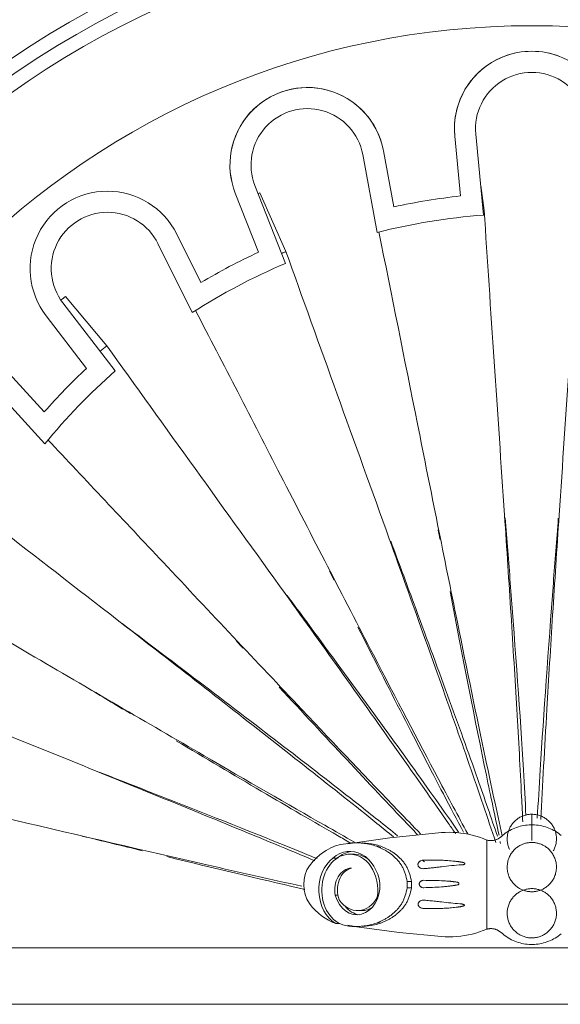
# Model space of a CAD drawing. Units: millimetres. Extents: x 8757 to 24187, y 9808 to 12810.
# Drawn here: x 10391 to 10430, y 11900 to 11970 of the extents above; entities that cross this region are included whole.
import ezdxf

# ---------------------------------------------------------------- set-up
doc = ezdxf.new("R2010")
doc.units = ezdxf.units.MM
doc.layers.add('WAW_WIDOKOWA', color=8, linetype='Continuous', lineweight=13)

msp = doc.modelspace()

# ---------------------------------------------------------------- linework, layer by layer
at = {"layer": 'WAW_WIDOKOWA'}
for p, q in [((10422.739, 11957.25), (10422.335, 11961.509)), ((10422.335, 11961.509), (10422.739, 11957.25)), ((10424.375, 11955.897), (10423.828, 11961.651)), ((10415.797, 11960.189), (10416.826, 11954.659)), ((10417.271, 11960.464), (10418.013, 11956.479)), ((10418.013, 11956.479), (10417.271, 11960.464)), ((10410.314, 11952.465), (10408.141, 11957.994)), ((10424.424, 11956.223), (10424.176, 11957.987)), ((10408.393, 11953.253), (10406.745, 11957.446)), ((10406.745, 11957.446), (10408.393, 11953.253)), ((10410.345, 11953.299), (10408.491, 11957.472)), ((10402.591, 11954.542), (10404.301, 11951.104)), ((10404.301, 11951.104), (10402.591, 11954.542)), ((10401.248, 11953.874), (10403.689, 11948.966)), ((10397.612, 11946.614), (10394.681, 11950.117)), ((10398.205, 11944.827), (10394.495, 11949.655)), ((10396.175, 11945.007), (10393.305, 11948.741)), ((10393.305, 11948.741), (10396.175, 11945.007)), ((10390.684, 11944.65), (10393.174, 11941.913)), ((10393.174, 11941.913), (10390.684, 11944.65)), ((10389.574, 11943.641), (10393.211, 11939.643)), ((10420.456, 11937.217), (10420.454, 11937.229)), ((10411.758, 11933.935), (10411.753, 11933.946)), ((10404.297, 11928.386), (10404.289, 11928.395)), ((10395.49, 11922.759), (10395.48, 11922.765)), ((10426.791, 11913.013), (10426.849, 11913.052)), ((10426.849, 11913.052), (10426.908, 11913.089)), ((10426.908, 11913.089), (10426.969, 11913.124)), ((10426.969, 11913.124), (10427.031, 11913.157)), ((10427.031, 11913.157), (10427.094, 11913.187)), ((10427.094, 11913.187), (10427.159, 11913.214)), ((10427.159, 11913.214), (10427.224, 11913.239)), ((10427.224, 11913.239), (10427.291, 11913.261)), ((10427.291, 11913.261), (10427.358, 11913.28)), ((10427.358, 11913.28), (10427.426, 11913.297)), ((10427.426, 11913.297), (10427.494, 11913.311)), ((10427.494, 11913.311), (10427.563, 11913.322)), ((10427.563, 11913.322), (10427.633, 11913.331)), ((10427.633, 11913.331), (10427.703, 11913.337)), ((10427.703, 11913.337), (10427.773, 11913.339)), ((10427.773, 11913.339), (10427.81, 11913.34)), ((10427.81, 11913.34), (10427.81, 11911.472)), ((10427.81, 11913.34), (10427.81, 11911.472)), ((10427.81, 11913.34), (10427.88, 11913.338)), ((10427.88, 11913.338), (10427.95, 11913.334)), ((10427.95, 11913.334), (10428.02, 11913.327)), ((10428.02, 11913.327), (10428.089, 11913.317)), ((10428.089, 11913.317), (10428.158, 11913.305)), ((10428.158, 11913.305), (10428.226, 11913.29)), ((10428.226, 11913.29), (10428.294, 11913.272)), ((10428.294, 11913.272), (10428.361, 11913.251)), ((10428.361, 11913.251), (10428.427, 11913.228)), ((10428.427, 11913.228), (10428.492, 11913.202)), ((10428.492, 11913.202), (10428.556, 11913.173)), ((10428.556, 11913.173), (10428.618, 11913.142)), ((10428.618, 11913.142), (10428.68, 11913.109)), ((10428.68, 11913.109), (10428.74, 11913.073)), ((10428.74, 11913.073), (10428.798, 11913.034)), ((10426.219, 11912.318), (10426.249, 11912.381)), ((10426.249, 11912.381), (10426.282, 11912.443)), ((10426.282, 11912.443), (10426.318, 11912.503)), ((10426.318, 11912.503), (10426.355, 11912.562)), ((10426.355, 11912.562), (10426.395, 11912.62)), ((10426.395, 11912.62), (10426.438, 11912.675)), ((10426.438, 11912.675), (10426.482, 11912.73)), ((10426.482, 11912.73), (10426.529, 11912.782)), ((10426.491, 11912.312), (10426.611, 11912.362)), ((10426.529, 11912.782), (10426.578, 11912.832)), ((10426.578, 11912.832), (10426.628, 11912.88)), ((10426.611, 11912.362), (10426.733, 11912.408)), ((10426.628, 11912.88), (10426.681, 11912.927)), ((10426.681, 11912.927), (10426.735, 11912.971)), ((10426.733, 11912.408), (10426.856, 11912.448)), ((10426.735, 11912.971), (10426.791, 11913.013)), ((10426.856, 11912.448), (10426.981, 11912.484)), ((10426.981, 11912.484), (10427.107, 11912.515)), ((10427.107, 11912.515), (10427.234, 11912.54)), ((10427.234, 11912.54), (10427.362, 11912.561)), ((10427.362, 11912.561), (10427.491, 11912.576)), ((10427.491, 11912.576), (10427.621, 11912.586)), ((10427.621, 11912.586), (10427.75, 11912.591)), ((10427.75, 11912.591), (10427.88, 11912.591)), ((10427.88, 11912.591), (10428.01, 11912.586)), ((10428.01, 11912.586), (10428.139, 11912.575)), ((10428.139, 11912.575), (10428.268, 11912.559)), ((10428.268, 11912.559), (10428.396, 11912.538)), ((10428.396, 11912.538), (10428.524, 11912.512)), ((10428.524, 11912.512), (10428.65, 11912.481)), ((10428.65, 11912.481), (10428.774, 11912.445)), ((10428.774, 11912.445), (10428.897, 11912.404)), ((10428.798, 11913.034), (10428.855, 11912.994)), ((10428.855, 11912.994), (10428.911, 11912.951)), ((10428.897, 11912.404), (10429.019, 11912.358)), ((10428.911, 11912.951), (10428.964, 11912.906)), ((10428.964, 11912.906), (10429.016, 11912.858)), ((10429.016, 11912.858), (10429.066, 11912.809)), ((10429.019, 11912.358), (10429.138, 11912.308)), ((10429.066, 11912.809), (10429.113, 11912.758)), ((10429.113, 11912.758), (10429.159, 11912.705)), ((10429.159, 11912.705), (10429.203, 11912.65)), ((10429.203, 11912.65), (10429.244, 11912.594)), ((10429.244, 11912.594), (10429.283, 11912.535)), ((10429.283, 11912.535), (10429.32, 11912.476)), ((10429.32, 11912.476), (10429.354, 11912.415)), ((10429.354, 11912.415), (10429.386, 11912.352)), ((10429.386, 11912.352), (10429.415, 11912.289)), ((10395.189, 11911.956), (10395.175, 11911.959)), ((10414.73, 11911.228), (10417.72, 11911.666)), ((10417.72, 11911.666), (10420.725, 11911.984)), ((10420.725, 11911.984), (10421.385, 11912.038)), ((10421.385, 11912.038), (10421.661, 11912.053)), ((10421.661, 11912.053), (10421.937, 11912.058)), ((10421.937, 11912.058), (10422.212, 11912.051)), ((10422.212, 11912.051), (10422.487, 11912.034)), ((10422.487, 11912.034), (10422.762, 11912.005)), ((10422.762, 11912.005), (10423.035, 11911.966)), ((10423.035, 11911.966), (10423.306, 11911.916)), ((10423.306, 11911.916), (10423.575, 11911.855)), ((10423.575, 11911.855), (10423.841, 11911.783)), ((10423.841, 11911.783), (10424.104, 11911.701)), ((10424.104, 11911.701), (10424.364, 11911.608)), ((10425.482, 11911.636), (10425.518, 11911.66)), ((10425.518, 11911.66), (10425.552, 11911.685)), ((10425.552, 11911.685), (10425.586, 11911.712)), ((10425.586, 11911.712), (10425.618, 11911.74)), ((10425.618, 11911.74), (10425.625, 11911.746)), ((10425.625, 11911.746), (10425.723, 11911.832)), ((10425.723, 11911.832), (10425.824, 11911.913)), ((10425.824, 11911.913), (10425.928, 11911.99)), ((10425.928, 11911.99), (10426.036, 11912.064)), ((10426.036, 11912.064), (10426.146, 11912.132)), ((10426.061, 11911.641), (10426.065, 11911.711)), ((10426.065, 11911.711), (10426.071, 11911.781)), ((10426.071, 11911.781), (10426.08, 11911.85)), ((10426.08, 11911.85), (10426.092, 11911.919)), ((10426.092, 11911.919), (10426.106, 11911.987)), ((10426.106, 11911.987), (10426.123, 11912.055)), ((10426.123, 11912.055), (10426.143, 11912.122)), ((10426.143, 11912.122), (10426.166, 11912.189)), ((10426.146, 11912.132), (10426.259, 11912.197)), ((10426.166, 11912.189), (10426.191, 11912.254)), ((10426.191, 11912.254), (10426.219, 11912.318)), ((10426.259, 11912.197), (10426.374, 11912.257)), ((10426.374, 11912.257), (10426.491, 11912.312)), ((10429.138, 11912.308), (10429.256, 11912.252)), ((10429.256, 11912.252), (10429.371, 11912.192)), ((10429.371, 11912.192), (10429.483, 11912.127)), ((10429.415, 11912.289), (10429.441, 11912.224)), ((10429.441, 11912.224), (10429.465, 11912.158)), ((10429.465, 11912.158), (10429.487, 11912.092)), ((10429.483, 11912.127), (10429.593, 11912.058)), ((10429.487, 11912.092), (10429.506, 11912.024)), ((10429.506, 11912.024), (10429.522, 11911.956)), ((10429.522, 11911.956), (10429.535, 11911.887)), ((10429.535, 11911.887), (10429.545, 11911.818)), ((10429.545, 11911.818), (10429.553, 11911.749)), ((10429.553, 11911.749), (10429.558, 11911.679)), ((10429.558, 11911.679), (10429.56, 11911.609)), ((10429.593, 11912.058), (10429.7, 11911.985)), ((10429.7, 11911.985), (10429.804, 11911.907)), ((10429.804, 11911.907), (10429.905, 11911.825)), ((10415.625, 11911.309), (10415.316, 11911.309)), ((10424.364, 11911.608), (10424.617, 11911.506)), ((10424.617, 11910.901), (10424.617, 11911.506)), ((10424.617, 11911.506), (10424.617, 11905.178)), ((10424.617, 11911.506), (10424.659, 11911.495)), ((10424.659, 11911.495), (10424.7, 11911.486)), ((10424.7, 11911.486), (10424.743, 11911.479)), ((10424.743, 11911.479), (10424.785, 11911.473)), ((10424.785, 11911.473), (10424.828, 11911.469)), ((10424.828, 11911.469), (10424.871, 11911.467)), ((10424.871, 11911.467), (10424.914, 11911.467)), ((10424.914, 11911.467), (10424.957, 11911.468)), ((10424.957, 11911.468), (10424.999, 11911.471)), ((10424.999, 11911.471), (10425.042, 11911.476)), ((10425.042, 11911.476), (10425.085, 11911.482)), ((10425.085, 11911.482), (10425.127, 11911.49)), ((10425.127, 11911.49), (10425.168, 11911.5)), ((10425.168, 11911.5), (10425.21, 11911.511)), ((10425.21, 11911.511), (10425.251, 11911.525)), ((10425.251, 11911.525), (10425.291, 11911.539)), ((10425.291, 11911.539), (10425.331, 11911.556)), ((10425.331, 11911.556), (10425.37, 11911.573)), ((10425.37, 11911.573), (10425.408, 11911.593)), ((10425.408, 11911.593), (10425.445, 11911.614)), ((10425.445, 11911.614), (10425.482, 11911.636)), ((10426.06, 11911.571), (10426.061, 11911.641)), ((10426.063, 11911.501), (10426.06, 11911.571)), ((10426.068, 11911.431), (10426.063, 11911.501)), ((10426.075, 11911.362), (10426.068, 11911.431)), ((10426.086, 11911.292), (10426.075, 11911.362)), ((10426.099, 11911.224), (10426.086, 11911.292)), ((10426.115, 11911.156), (10426.099, 11911.224)), ((10426.134, 11911.088), (10426.115, 11911.156)), ((10426.155, 11911.021), (10426.134, 11911.088)), ((10426.179, 11910.956), (10426.155, 11911.021)), ((10426.206, 11910.891), (10426.179, 11910.956)), ((10426.735, 11910.967), (10426.682, 11910.924)), ((10426.789, 11911.007), (10426.735, 11910.967)), ((10426.844, 11911.045), (10426.789, 11911.007)), ((10426.899, 11911.08), (10426.844, 11911.045)), ((10426.955, 11911.113), (10426.899, 11911.08)), ((10427.011, 11911.143), (10426.955, 11911.113)), ((10427.067, 11911.171), (10427.011, 11911.143)), ((10427.124, 11911.196), (10427.067, 11911.171)), ((10427.181, 11911.219), (10427.124, 11911.196)), ((10427.238, 11911.24), (10427.181, 11911.219)), ((10427.295, 11911.259), (10427.238, 11911.24)), ((10427.352, 11911.275), (10427.295, 11911.259)), ((10427.409, 11911.29), (10427.352, 11911.275)), ((10427.466, 11911.302), (10427.409, 11911.29)), ((10427.524, 11911.313), (10427.466, 11911.302)), ((10427.581, 11911.321), (10427.524, 11911.313)), ((10427.638, 11911.328), (10427.581, 11911.321)), ((10427.696, 11911.333), (10427.638, 11911.328)), ((10427.753, 11911.335), (10427.696, 11911.333)), ((10427.81, 11911.336), (10427.753, 11911.335)), ((10427.841, 11911.336), (10427.81, 11911.336)), ((10427.899, 11911.334), (10427.841, 11911.336)), ((10427.956, 11911.33), (10427.899, 11911.334)), ((10428.013, 11911.324), (10427.956, 11911.33)), ((10428.071, 11911.317), (10428.013, 11911.324)), ((10428.128, 11911.307), (10428.071, 11911.317)), ((10428.185, 11911.296), (10428.128, 11911.307)), ((10428.242, 11911.282), (10428.185, 11911.296)), ((10428.3, 11911.266), (10428.242, 11911.282)), ((10428.357, 11911.249), (10428.3, 11911.266)), ((10428.414, 11911.229), (10428.357, 11911.249)), ((10428.471, 11911.207), (10428.414, 11911.229)), ((10428.527, 11911.183), (10428.471, 11911.207)), ((10428.584, 11911.156), (10428.527, 11911.183)), ((10428.64, 11911.127), (10428.584, 11911.156)), ((10428.696, 11911.096), (10428.64, 11911.127)), ((10428.751, 11911.062), (10428.696, 11911.096)), ((10428.806, 11911.025), (10428.751, 11911.062)), ((10428.861, 11910.986), (10428.806, 11911.025)), ((10428.914, 11910.944), (10428.861, 11910.986)), ((10429.455, 11910.991), (10429.429, 11910.926)), ((10429.477, 11911.057), (10429.455, 11910.991)), ((10429.497, 11911.124), (10429.477, 11911.057)), ((10429.515, 11911.192), (10429.497, 11911.124)), ((10429.529, 11911.261), (10429.515, 11911.192)), ((10429.541, 11911.33), (10429.529, 11911.261)), ((10429.55, 11911.399), (10429.541, 11911.33)), ((10429.556, 11911.469), (10429.55, 11911.399)), ((10429.56, 11911.539), (10429.556, 11911.469)), ((10429.56, 11911.609), (10429.56, 11911.539)), ((10415.188, 11910.502), (10414.879, 11910.502)), ((10426.196, 11910.263), (10426.167, 11910.187)), ((10426.229, 11910.337), (10426.196, 11910.263)), ((10426.235, 11910.827), (10426.206, 11910.891)), ((10426.265, 11910.408), (10426.229, 11910.337)), ((10426.304, 11910.477), (10426.265, 11910.408)), ((10426.345, 11910.542), (10426.304, 11910.477)), ((10426.388, 11910.606), (10426.345, 11910.542)), ((10426.433, 11910.666), (10426.388, 11910.606)), ((10426.48, 11910.723), (10426.433, 11910.666)), ((10426.529, 11910.778), (10426.48, 11910.723)), ((10426.579, 11910.829), (10426.529, 11910.778)), ((10426.63, 11910.878), (10426.579, 11910.829)), ((10426.682, 11910.924), (10426.63, 11910.878)), ((10428.967, 11910.9), (10428.914, 11910.944)), ((10429.019, 11910.852), (10428.967, 11910.9)), ((10429.069, 11910.802), (10429.019, 11910.852)), ((10429.119, 11910.749), (10429.069, 11910.802)), ((10429.166, 11910.693), (10429.119, 11910.749)), ((10429.212, 11910.634), (10429.166, 11910.693)), ((10429.256, 11910.572), (10429.212, 11910.634)), ((10429.298, 11910.507), (10429.256, 11910.572)), ((10429.338, 11910.44), (10429.298, 11910.507)), ((10429.371, 11910.799), (10429.338, 11910.737)), ((10429.375, 11910.37), (10429.338, 11910.44)), ((10429.402, 11910.862), (10429.371, 11910.799)), ((10429.409, 11910.297), (10429.375, 11910.37)), ((10429.429, 11910.926), (10429.402, 11910.862)), ((10429.441, 11910.222), (10429.409, 11910.297)), ((10413.684, 11910.227), (10413.993, 11910.227)), ((10426.064, 11909.695), (10426.061, 11909.609)), ((10426.061, 11909.609), (10426.061, 11909.524)), ((10426.071, 11909.78), (10426.064, 11909.695)), ((10426.082, 11909.864), (10426.071, 11909.78)), ((10426.098, 11909.947), (10426.082, 11909.864)), ((10426.117, 11910.029), (10426.098, 11909.947)), ((10426.14, 11910.109), (10426.117, 11910.029)), ((10426.167, 11910.187), (10426.14, 11910.109)), ((10429.469, 11910.145), (10429.441, 11910.222)), ((10429.493, 11910.066), (10429.469, 11910.145)), ((10429.514, 11909.985), (10429.493, 11910.066)), ((10429.532, 11909.902), (10429.514, 11909.985)), ((10429.545, 11909.818), (10429.532, 11909.902)), ((10429.554, 11909.734), (10429.545, 11909.818)), ((10429.559, 11909.649), (10429.554, 11909.734)), ((10429.557, 11909.478), (10429.56, 11909.563)), ((10429.56, 11909.563), (10429.559, 11909.649)), ((10424.617, 11908.939), (10424.617, 11909.206)), ((10426.061, 11909.524), (10426.067, 11909.439)), ((10426.067, 11909.439), (10426.076, 11909.354)), ((10426.076, 11909.354), (10426.089, 11909.27)), ((10426.089, 11909.27), (10426.106, 11909.188)), ((10426.106, 11909.188), (10426.127, 11909.107)), ((10426.127, 11909.107), (10426.152, 11909.028)), ((10426.152, 11909.028), (10426.18, 11908.95)), ((10426.18, 11908.95), (10426.211, 11908.875)), ((10426.211, 11908.875), (10426.246, 11908.803)), ((10429.391, 11908.836), (10429.424, 11908.91)), ((10429.424, 11908.91), (10429.454, 11908.986)), ((10429.454, 11908.986), (10429.481, 11909.064)), ((10429.481, 11909.064), (10429.504, 11909.144)), ((10429.504, 11909.144), (10429.523, 11909.226)), ((10429.523, 11909.226), (10429.538, 11909.309)), ((10429.538, 11909.309), (10429.55, 11909.393)), ((10429.55, 11909.393), (10429.557, 11909.478)), ((10418.945, 11908.11), (10418.945, 11908.574)), ((10418.945, 11908.574), (10419.253, 11908.574)), ((10419.253, 11908.574), (10419.253, 11908.11)), ((10426.246, 11908.803), (10426.283, 11908.733)), ((10426.283, 11908.733), (10426.322, 11908.665)), ((10426.322, 11908.665), (10426.364, 11908.601)), ((10426.364, 11908.601), (10426.408, 11908.539)), ((10426.408, 11908.539), (10426.454, 11908.48)), ((10426.454, 11908.48), (10426.502, 11908.424)), ((10426.502, 11908.424), (10426.551, 11908.371)), ((10426.551, 11908.371), (10426.602, 11908.32)), ((10426.602, 11908.32), (10426.654, 11908.273)), ((10426.654, 11908.273), (10426.706, 11908.228)), ((10426.706, 11908.228), (10426.76, 11908.187)), ((10426.76, 11908.187), (10426.814, 11908.147)), ((10428.777, 11908.127), (10428.831, 11908.165)), ((10428.831, 11908.165), (10428.885, 11908.205)), ((10428.885, 11908.205), (10428.939, 11908.249)), ((10428.939, 11908.249), (10428.991, 11908.294)), ((10428.991, 11908.294), (10429.042, 11908.343)), ((10429.042, 11908.343), (10429.092, 11908.395)), ((10429.092, 11908.395), (10429.141, 11908.449)), ((10429.141, 11908.449), (10429.188, 11908.507)), ((10429.188, 11908.507), (10429.233, 11908.567)), ((10429.233, 11908.567), (10429.276, 11908.63)), ((10429.276, 11908.63), (10429.317, 11908.696)), ((10429.317, 11908.696), (10429.355, 11908.765)), ((10429.355, 11908.765), (10429.391, 11908.836)), ((10414.032, 11907.592), (10413.849, 11907.592)), ((10419.253, 11908.11), (10418.945, 11908.11)), ((10426.496, 11907.464), (10426.451, 11907.41)), ((10426.544, 11907.516), (10426.496, 11907.464)), ((10426.593, 11907.566), (10426.544, 11907.516)), ((10426.645, 11907.613), (10426.593, 11907.566)), ((10426.697, 11907.659), (10426.645, 11907.613)), ((10426.752, 11907.702), (10426.697, 11907.659)), ((10426.807, 11907.742), (10426.752, 11907.702)), ((10426.864, 11907.78), (10426.807, 11907.742)), ((10426.814, 11908.147), (10426.869, 11908.111)), ((10426.922, 11907.816), (10426.864, 11907.78)), ((10426.869, 11908.111), (10426.925, 11908.077)), ((10426.981, 11907.849), (10426.922, 11907.816)), ((10426.925, 11908.077), (10426.981, 11908.046)), ((10426.981, 11908.046), (10427.037, 11908.017)), ((10427.041, 11907.88), (10426.981, 11907.849)), ((10427.037, 11908.017), (10427.093, 11907.99)), ((10427.102, 11907.909), (10427.041, 11907.88)), ((10427.093, 11907.99), (10427.15, 11907.966)), ((10427.164, 11907.935), (10427.102, 11907.909)), ((10427.15, 11907.966), (10427.207, 11907.944)), ((10427.227, 11907.958), (10427.164, 11907.935)), ((10427.207, 11907.944), (10427.264, 11907.924)), ((10427.29, 11907.979), (10427.227, 11907.958)), ((10427.264, 11907.924), (10427.321, 11907.906)), ((10427.354, 11907.998), (10427.29, 11907.979)), ((10427.321, 11907.906), (10427.378, 11907.89)), ((10427.418, 11908.014), (10427.354, 11907.998)), ((10427.378, 11907.89), (10427.435, 11907.877)), ((10427.483, 11908.027), (10427.418, 11908.014)), ((10427.435, 11907.877), (10427.493, 11907.865)), ((10427.548, 11908.038), (10427.483, 11908.027)), ((10427.493, 11907.865), (10427.55, 11907.856)), ((10427.613, 11908.047), (10427.548, 11908.038)), ((10427.55, 11907.856), (10427.607, 11907.848)), ((10427.607, 11907.848), (10427.665, 11907.842)), ((10427.679, 11908.053), (10427.613, 11908.047)), ((10427.665, 11907.842), (10427.722, 11907.838)), ((10427.745, 11908.057), (10427.679, 11908.053)), ((10427.722, 11907.838), (10427.779, 11907.837)), ((10427.81, 11908.058), (10427.745, 11908.057)), ((10427.779, 11907.837), (10427.81, 11907.836)), ((10427.846, 11908.058), (10427.81, 11908.058)), ((10427.81, 11907.836), (10427.868, 11907.837)), ((10427.912, 11908.055), (10427.846, 11908.058)), ((10427.868, 11907.837), (10427.925, 11907.84)), ((10427.977, 11908.05), (10427.912, 11908.055)), ((10427.925, 11907.84), (10427.982, 11907.845)), ((10428.043, 11908.043), (10427.977, 11908.05)), ((10427.982, 11907.845), (10428.04, 11907.851)), ((10428.04, 11907.851), (10428.097, 11907.86)), ((10428.108, 11908.033), (10428.043, 11908.043)), ((10428.097, 11907.86), (10428.154, 11907.87)), ((10428.173, 11908.02), (10428.108, 11908.033)), ((10428.154, 11907.87), (10428.212, 11907.883)), ((10428.237, 11908.005), (10428.173, 11908.02)), ((10428.212, 11907.883), (10428.269, 11907.897)), ((10428.301, 11907.988), (10428.237, 11908.005)), ((10428.269, 11907.897), (10428.326, 11907.914)), ((10428.365, 11907.968), (10428.301, 11907.988)), ((10428.326, 11907.914), (10428.383, 11907.933)), ((10428.428, 11907.946), (10428.365, 11907.968)), ((10428.383, 11907.933), (10428.44, 11907.953)), ((10428.49, 11907.921), (10428.428, 11907.946)), ((10428.44, 11907.953), (10428.497, 11907.977)), ((10428.551, 11907.894), (10428.49, 11907.921)), ((10428.497, 11907.977), (10428.553, 11908.002)), ((10428.612, 11907.864), (10428.551, 11907.894)), ((10428.553, 11908.002), (10428.61, 11908.03)), ((10428.61, 11908.03), (10428.666, 11908.06)), ((10428.672, 11907.832), (10428.612, 11907.864)), ((10428.666, 11908.06), (10428.722, 11908.092)), ((10428.73, 11907.797), (10428.672, 11907.832)), ((10428.722, 11908.092), (10428.777, 11908.127)), ((10428.788, 11907.76), (10428.73, 11907.797)), ((10428.844, 11907.721), (10428.788, 11907.76)), ((10428.899, 11907.679), (10428.844, 11907.721)), ((10428.952, 11907.635), (10428.899, 11907.679)), ((10429.004, 11907.588), (10428.952, 11907.635)), ((10429.054, 11907.539), (10429.004, 11907.588)), ((10429.103, 11907.488), (10429.054, 11907.539)), ((10429.149, 11907.435), (10429.103, 11907.488)), ((10424.617, 11905.178), (10424.617, 11906.839)), ((10426.122, 11906.769), (10426.104, 11906.697)), ((10426.143, 11906.839), (10426.122, 11906.769)), ((10426.167, 11906.909), (10426.143, 11906.839)), ((10426.193, 11906.977), (10426.167, 11906.909)), ((10426.223, 11907.044), (10426.193, 11906.977)), ((10426.255, 11907.11), (10426.223, 11907.044)), ((10426.289, 11907.173), (10426.255, 11907.11)), ((10426.326, 11907.235), (10426.289, 11907.173)), ((10426.365, 11907.296), (10426.326, 11907.235)), ((10426.407, 11907.354), (10426.365, 11907.296)), ((10426.451, 11907.41), (10426.407, 11907.354)), ((10429.194, 11907.38), (10429.149, 11907.435)), ((10429.236, 11907.323), (10429.194, 11907.38)), ((10429.277, 11907.263), (10429.236, 11907.323)), ((10429.315, 11907.202), (10429.277, 11907.263)), ((10429.351, 11907.139), (10429.315, 11907.202)), ((10429.384, 11907.074), (10429.351, 11907.139)), ((10429.414, 11907.008), (10429.384, 11907.074)), ((10429.442, 11906.941), (10429.414, 11907.008)), ((10429.467, 11906.871), (10429.442, 11906.941)), ((10429.489, 11906.801), (10429.467, 11906.871)), ((10429.509, 11906.73), (10429.489, 11906.801)), ((10415.425, 11906.502), (10415.734, 11906.502)), ((10426.063, 11906.403), (10426.06, 11906.328)), ((10426.06, 11906.328), (10426.061, 11906.254)), ((10426.061, 11906.254), (10426.065, 11906.179)), ((10426.069, 11906.477), (10426.063, 11906.403)), ((10426.065, 11906.179), (10426.072, 11906.105)), ((10426.077, 11906.551), (10426.069, 11906.477)), ((10426.072, 11906.105), (10426.082, 11906.032)), ((10426.089, 11906.624), (10426.077, 11906.551)), ((10426.104, 11906.697), (10426.089, 11906.624)), ((10429.525, 11906.658), (10429.509, 11906.73)), ((10429.538, 11906.585), (10429.525, 11906.658)), ((10429.532, 11905.992), (10429.543, 11906.066)), ((10429.549, 11906.511), (10429.538, 11906.585)), ((10429.543, 11906.066), (10429.552, 11906.139)), ((10429.556, 11906.437), (10429.549, 11906.511)), ((10429.552, 11906.139), (10429.558, 11906.214)), ((10429.56, 11906.363), (10429.556, 11906.437)), ((10429.558, 11906.214), (10429.56, 11906.288)), ((10429.56, 11906.288), (10429.56, 11906.363)), ((10414.148, 11905.584), (10413.888, 11905.584)), ((10415.385, 11905.349), (10414.73, 11905.455)), ((10415.31, 11905.37), (10415.618, 11905.37)), ((10426.082, 11906.032), (10426.096, 11905.959)), ((10426.096, 11905.959), (10426.112, 11905.887)), ((10426.112, 11905.887), (10426.131, 11905.815)), ((10426.131, 11905.815), (10426.153, 11905.745)), ((10426.153, 11905.745), (10426.179, 11905.676)), ((10426.179, 11905.676), (10426.206, 11905.608)), ((10426.206, 11905.608), (10426.237, 11905.542)), ((10426.237, 11905.542), (10426.27, 11905.477)), ((10426.27, 11905.477), (10426.306, 11905.414)), ((10426.306, 11905.414), (10426.344, 11905.353)), ((10429.255, 11905.321), (10429.295, 11905.381)), ((10429.295, 11905.381), (10429.332, 11905.443)), ((10429.332, 11905.443), (10429.366, 11905.507)), ((10429.366, 11905.507), (10429.398, 11905.572)), ((10429.398, 11905.572), (10429.427, 11905.639)), ((10429.427, 11905.639), (10429.454, 11905.708)), ((10429.454, 11905.708), (10429.478, 11905.777)), ((10429.478, 11905.777), (10429.499, 11905.848)), ((10429.499, 11905.848), (10429.517, 11905.92)), ((10429.517, 11905.92), (10429.532, 11905.992)), ((10418.378, 11904.938), (10415.385, 11905.349)), ((10421.385, 11904.646), (10418.378, 11904.938)), ((10422.759, 11904.678), (10422.484, 11904.65)), ((10423.032, 11904.717), (10422.759, 11904.678)), ((10423.303, 11904.767), (10423.032, 11904.717)), ((10423.572, 11904.828), (10423.303, 11904.767)), ((10423.838, 11904.9), (10423.572, 11904.828)), ((10424.101, 11904.982), (10423.838, 11904.9)), ((10424.361, 11905.075), (10424.101, 11904.982)), ((10424.617, 11905.178), (10424.361, 11905.075)), ((10424.626, 11905.181), (10424.617, 11905.178)), ((10424.668, 11905.191), (10424.626, 11905.181)), ((10424.71, 11905.199), (10424.668, 11905.191)), ((10424.752, 11905.206), (10424.71, 11905.199)), ((10424.795, 11905.212), (10424.752, 11905.206)), ((10424.837, 11905.215), (10424.795, 11905.212)), ((10424.88, 11905.217), (10424.837, 11905.215)), ((10424.923, 11905.217), (10424.88, 11905.217)), ((10424.966, 11905.215), (10424.923, 11905.217)), ((10425.009, 11905.212), (10424.966, 11905.215)), ((10425.051, 11905.207), (10425.009, 11905.212)), ((10425.094, 11905.2), (10425.051, 11905.207)), ((10425.136, 11905.192), (10425.094, 11905.2)), ((10425.178, 11905.181), (10425.136, 11905.192)), ((10425.219, 11905.17), (10425.178, 11905.181)), ((10425.26, 11905.156), (10425.219, 11905.17)), ((10425.3, 11905.141), (10425.26, 11905.156)), ((10425.339, 11905.124), (10425.3, 11905.141)), ((10425.378, 11905.106), (10425.339, 11905.124)), ((10425.416, 11905.087), (10425.378, 11905.106)), ((10425.453, 11905.065), (10425.416, 11905.087)), ((10425.49, 11905.043), (10425.453, 11905.065)), ((10425.525, 11905.018), (10425.49, 11905.043)), ((10425.56, 11904.993), (10425.525, 11905.018)), ((10425.593, 11904.966), (10425.56, 11904.993)), ((10425.625, 11904.938), (10425.593, 11904.966)), ((10425.716, 11904.859), (10425.625, 11904.938)), ((10425.816, 11904.777), (10425.716, 11904.859)), ((10425.92, 11904.699), (10425.816, 11904.777)), ((10426.027, 11904.626), (10425.92, 11904.699)), ((10426.344, 11905.353), (10426.384, 11905.294)), ((10426.384, 11905.294), (10426.427, 11905.237)), ((10426.427, 11905.237), (10426.472, 11905.181)), ((10426.472, 11905.181), (10426.518, 11905.128)), ((10426.518, 11905.128), (10426.567, 11905.077)), ((10426.567, 11905.077), (10426.617, 11905.028)), ((10426.617, 11905.028), (10426.669, 11904.982)), ((10426.669, 11904.982), (10426.722, 11904.938)), ((10426.722, 11904.938), (10426.777, 11904.896)), ((10426.777, 11904.896), (10426.833, 11904.856)), ((10426.833, 11904.856), (10426.891, 11904.819)), ((10426.891, 11904.819), (10426.949, 11904.785)), ((10426.949, 11904.785), (10427.009, 11904.753)), ((10427.009, 11904.753), (10427.069, 11904.723)), ((10427.069, 11904.723), (10427.131, 11904.696)), ((10427.131, 11904.696), (10427.193, 11904.671)), ((10427.193, 11904.671), (10427.256, 11904.648)), ((10428.394, 11904.658), (10428.456, 11904.682)), ((10428.456, 11904.682), (10428.518, 11904.708)), ((10428.518, 11904.708), (10428.579, 11904.736)), ((10428.579, 11904.736), (10428.64, 11904.767)), ((10428.64, 11904.767), (10428.699, 11904.8)), ((10428.699, 11904.8), (10428.757, 11904.836)), ((10428.757, 11904.836), (10428.814, 11904.874)), ((10428.814, 11904.874), (10428.869, 11904.915)), ((10428.869, 11904.915), (10428.923, 11904.958)), ((10428.923, 11904.958), (10428.976, 11905.003)), ((10428.976, 11905.003), (10429.027, 11905.051)), ((10429.027, 11905.051), (10429.077, 11905.1)), ((10429.077, 11905.1), (10429.124, 11905.152)), ((10429.124, 11905.152), (10429.17, 11905.206)), ((10429.17, 11905.206), (10429.214, 11905.263)), ((10429.214, 11905.263), (10429.255, 11905.321)), ((10429.692, 11904.693), (10429.585, 11904.62)), ((10429.796, 11904.771), (10429.692, 11904.693)), ((10429.898, 11904.852), (10429.796, 11904.771)), ((10421.658, 11904.631), (10421.385, 11904.646)), ((10421.934, 11904.626), (10421.658, 11904.631)), ((10422.209, 11904.632), (10421.934, 11904.626)), ((10422.484, 11904.65), (10422.209, 11904.632)), ((10426.137, 11904.556), (10426.027, 11904.626)), ((10426.25, 11904.492), (10426.137, 11904.556)), ((10426.365, 11904.432), (10426.25, 11904.492)), ((10426.482, 11904.376), (10426.365, 11904.432)), ((10426.602, 11904.325), (10426.482, 11904.376)), ((10426.723, 11904.28), (10426.602, 11904.325)), ((10426.846, 11904.239), (10426.723, 11904.28)), ((10426.971, 11904.202), (10426.846, 11904.239)), ((10427.097, 11904.171), (10426.971, 11904.202)), ((10427.224, 11904.145), (10427.097, 11904.171)), ((10427.353, 11904.125), (10427.224, 11904.145)), ((10427.256, 11904.648), (10427.319, 11904.629)), ((10427.319, 11904.629), (10427.383, 11904.611)), ((10427.481, 11904.109), (10427.353, 11904.125)), ((10427.383, 11904.611), (10427.448, 11904.596)), ((10427.448, 11904.596), (10427.513, 11904.584)), ((10427.611, 11904.098), (10427.481, 11904.109)), ((10427.513, 11904.584), (10427.578, 11904.574)), ((10427.578, 11904.574), (10427.643, 11904.566)), ((10427.74, 11904.093), (10427.611, 11904.098)), ((10427.643, 11904.566), (10427.709, 11904.561)), ((10427.709, 11904.561), (10427.775, 11904.559)), ((10427.87, 11904.093), (10427.74, 11904.093)), ((10427.775, 11904.559), (10427.81, 11904.558)), ((10427.81, 11904.558), (10427.876, 11904.559)), ((10428, 11904.098), (10427.87, 11904.093)), ((10427.876, 11904.559), (10427.942, 11904.563)), ((10427.942, 11904.563), (10428.007, 11904.569)), ((10428.129, 11904.108), (10428, 11904.098)), ((10428.007, 11904.569), (10428.073, 11904.578)), ((10428.073, 11904.578), (10428.138, 11904.589)), ((10428.258, 11904.123), (10428.129, 11904.108)), ((10428.138, 11904.589), (10428.203, 11904.603)), ((10428.203, 11904.603), (10428.267, 11904.619)), ((10428.387, 11904.144), (10428.258, 11904.123)), ((10428.267, 11904.619), (10428.331, 11904.637)), ((10428.331, 11904.637), (10428.394, 11904.658)), ((10428.514, 11904.169), (10428.387, 11904.144)), ((10428.64, 11904.2), (10428.514, 11904.169)), ((10428.765, 11904.236), (10428.64, 11904.2)), ((10428.888, 11904.276), (10428.765, 11904.236)), ((10429.01, 11904.322), (10428.888, 11904.276)), ((10429.129, 11904.372), (10429.01, 11904.322)), ((10429.247, 11904.427), (10429.129, 11904.372)), ((10429.362, 11904.487), (10429.247, 11904.427)), ((10429.475, 11904.551), (10429.362, 11904.487)), ((10429.585, 11904.62), (10429.475, 11904.551)), ((10363.81, 11903.842), (10491.81, 11903.842)), ((10491.81, 11903.842), (10370.81, 11903.842)), ((10484.019, 11903.842), (10370.81, 11903.842)), ((10484.019, 11899.842), (10370.81, 11899.842)), ((10370.81, 11899.842), (10484.019, 11899.842))]:
    msp.add_line(p, q, dxfattribs=at)
for centre, radius, start, end in [((10427.81, 11912.342), 76.5, 95.70607, 180), ((10427.81, 11912.342), 73.5, 95.02769, 180), ((10427.81, 11912.342), 71.5, 90.42194, 180), ((10427.81, 11912.342), 71.5, 90.42194, 180), ((10427.81, 11912.342), 71.5, 0, 89.57806), ((10427.81, 11912.342), 70, 90, 180), ((10427.81, 11912.342), 70, 90, 149.93671), ((10427.81, 11912.342), 70, 30.06329, 90), ((10427.81, 11912.342), 70, 0, 90), ((10427.81, 11912.342), 66, 90, 180), ((10427.81, 11912.342), 66, 90, 180), ((10427.81, 11912.342), 66, 0, 90), ((10427.81, 11912.342), 65, 90, 180), ((10427.81, 11912.342), 65, 90, 180), ((10427.81, 11912.342), 65, 0, 90), ((10427.81, 11912.342), 65, 0, 90), ((10427.81, 11912.342), 64, 90, 180), ((10427.81, 11912.342), 64, 90, 180), ((10427.81, 11912.342), 64, 90, 180), ((10427.81, 11912.342), 64, 90, 180), ((10427.81, 11912.342), 64, 90, 180), ((10427.81, 11912.342), 64, 0, 90), ((10427.81, 11912.342), 64, 0, 90), ((10427.81, 11912.342), 64, 0, 90), ((10427.81, 11912.342), 64, 0, 90), ((10427.81, 11912.342), 64, 0, 90), ((10427.81, 11912.342), 57, 90, 180), ((10427.81, 11912.342), 57, 0, 90), ((10427.81, 11962.029), 5.5, 354.57617, 185.42383), ((10427.81, 11962.029), 5.5, 112.02088, 185.42383), ((10427.81, 11962.029), 5.5, 68.83508, 111.16492), ((10427.81, 11962.029), 4, 354.57617, 185.42383), ((10411.864, 11959.457), 5.5, 10.54373, 201.4536), ((10411.864, 11959.457), 5.5, 11.68505, 201.4536), ((10411.864, 11959.457), 4, 10.54373, 201.4536), ((10397.666, 11952.092), 5.5, 26.44702, 217.54233), ((10397.666, 11952.092), 5.5, 26.44702, 217.54233), ((10427.81, 11911.309), 46.221, 96.29875, 102.23768), ((10427.81, 11911.309), 46.221, 96.29875, 102.23768), ((10397.666, 11952.092), 4, 26.44702, 217.54233), ((10427.81, 11911.309), 44.721, 94.40622, 104.21856), ((10427.81, 11911.309), 46.221, 114.84092, 120.57291), ((10427.81, 11911.309), 46.221, 114.84092, 120.57291), ((10427.81, 11911.309), 44.721, 113.0309, 122.64147), ((10427.81, 11911.309), 46.221, 133.19157, 138.53641), ((10427.81, 11911.309), 46.221, 133.19157, 138.53641), ((10427.81, 11911.309), 44.721, 131.45284, 140.68474)]:
    msp.add_arc(centre, radius, start, end, dxfattribs=at)
for centre, major_axis, start_param, end_param in [((10414.887, 11906.202), (0, 5.062), 0.076173, 0.811904), ((10414.879, 11907.951), (0, 2.551), 0.06567, 2.989727), ((10414.896, 11907.943), (0, 2.762), 4.883448, 6.880071), ((10415.205, 11907.943), (0, 2.762), 0.113434, 0.596885), ((10414.879, 11907.951), (0, 2.551), 4.507093, 6.348855), ((10415.188, 11907.951), (0, 2.551), 5.730763, 6.348855), ((10413.125, 11908.342), (0, 1.952), 0.811904, 2.329689), ((10414.718, 11907.972), (0, 2.614), 0.530886, 2.72281), ((10415.022, 11907.965), (0, 1.549), 0.024459, 1.814075), ((10415.22, 11907.972), (0, 1.568), 0.186455, 2.048113), ((10415.389, 11908.293), (0, 2.094), 1.912419, 4.769512), ((10414.887, 11910.482), (0, 5.062), 2.329689, 2.88604), ((10415.425, 11908.707), (0, 2.205), 2.29177, 4.095202), ((10415.698, 11908.293), (0, 2.094), 2.355595, 3.052019), ((10415.734, 11908.707), (0, 2.205), 3.064669, 3.555517)]:
    msp.add_ellipse(centre, major_axis=major_axis, ratio=0.780838, start_param=start_param, end_param=end_param, dxfattribs=at)
for points in [[(10408.491, 11957.472), (10408.45, 11957.455), (10408.409, 11957.438), (10408.368, 11957.42)], [(10410.039, 11953.169), (10410.141, 11953.212), (10410.243, 11953.256), (10410.345, 11953.299)], [(10394.681, 11950.117), (10394.578, 11950.034), (10394.475, 11949.95), (10394.372, 11949.867)], [(10397.132, 11946.226), (10397.292, 11946.356), (10397.452, 11946.485), (10397.612, 11946.614)], [(10421.157, 11933.545), (10421.201, 11933.314), (10421.245, 11933.085), (10421.289, 11932.856)], [(10413.442, 11930.597), (10413.548, 11930.388), (10413.653, 11930.18), (10413.758, 11929.973)], [(10406.834, 11925.64), (10406.993, 11925.469), (10407.151, 11925.298), (10407.308, 11925.128)], [(10396.16, 11922.36), (10397.221, 11921.726), (10398.263, 11921.106), (10399.295, 11920.492)], [(10395.872, 11911.789), (10397.319, 11911.435), (10398.731, 11911.092), (10400.13, 11910.753)], [(10415.473, 11911.306), (10415.523, 11911.308), (10415.574, 11911.309), (10415.625, 11911.309)], [(10425.556, 11911.407), (10425.566, 11911.358), (10425.576, 11911.31), (10425.587, 11911.261)], [(10420.189, 11909.95), (10420.145, 11909.986), (10420.101, 11910.022), (10420.057, 11910.058)], [(10420.134, 11910.084), (10420.343, 11910.086), (10420.76, 11910.087), (10421.177, 11910.08), (10421.385, 11910.074)], [(10421.385, 11909.608), (10421.278, 11909.595), (10421.064, 11909.57), (10420.85, 11909.547), (10420.743, 11909.536)], [(10422.819, 11909.754), (10422.583, 11909.736), (10422.105, 11909.693), (10421.625, 11909.638), (10421.385, 11909.608)], [(10420.743, 11909.536), (10420.643, 11909.525), (10420.443, 11909.505), (10420.243, 11909.486), (10420.143, 11909.477)], [(10420.132, 11908.647), (10420.341, 11908.646), (10420.759, 11908.641), (10421.177, 11908.628), (10421.385, 11908.62)], [(10421.385, 11908.183), (10421.178, 11908.169), (10420.763, 11908.145), (10420.347, 11908.128), (10420.14, 11908.122)], [(10420.142, 11907.238), (10420.28, 11907.226), (10420.555, 11907.201), (10420.83, 11907.174), (10420.967, 11907.159)], [(10420.967, 11907.159), (10421.037, 11907.152), (10421.176, 11907.137), (10421.316, 11907.121), (10421.385, 11907.113)], [(10421.385, 11907.113), (10421.605, 11907.087), (10422.045, 11907.038), (10422.483, 11906.996), (10422.7, 11906.977)], [(10421.385, 11906.652), (10421.177, 11906.647), (10420.76, 11906.64), (10420.342, 11906.642), (10420.134, 11906.645)], [(10415.618, 11905.37), (10415.567, 11905.37), (10415.517, 11905.372), (10415.466, 11905.376)], [(10417.055, 11905.691), (10416.989, 11905.664), (10416.922, 11905.639), (10416.854, 11905.616)]]:
    msp.add_open_spline(points, degree=3, dxfattribs=at)
for points, knots in [([(10427.17, 11912.801), (10427.142, 11913.386), (10427.019, 11915.913), (10426.756, 11920.705), (10426.34, 11927.454), (10425.796, 11935.743), (10425.13, 11945.529), (10424.647, 11952.746), (10424.424, 11956.223)], [0.0988414, 0.0988414, 0.0988414, 0.0988414, 0.1428571, 0.2857143, 0.4285714, 0.5714286, 0.7857143, 1, 1, 1, 1]), ([(10431.197, 11956.223), (10430.974, 11952.746), (10430.491, 11945.529), (10429.825, 11935.743), (10429.281, 11927.454), (10428.827, 11920.081), (10428.574, 11915.408), (10428.459, 11912.976)], [-1, -1, -1, -1, -0.7857143, -0.5714286, -0.4285714, -0.2857143, -0.1032158, -0.1032158, -0.1032158, -0.1032158]), ([(10416.947, 11954.694), (10417.842, 11950.286), (10419.244, 11943.276), (10421.123, 11933.885), (10422.762, 11925.765), (10424.327, 11918.129), (10425.32, 11913.559), (10425.704, 11911.802)], [0.0103165, 0.0103165, 0.0103165, 0.0103165, 0.2857143, 0.4285714, 0.5714286, 0.7857143, 0.9237274, 0.9237274, 0.9237274, 0.9237274]), ([(10425.259, 11911.322), (10424.969, 11912.189), (10424.053, 11914.895), (10422.356, 11919.793), (10420.1, 11926.166), (10417.297, 11933.986), (10413.965, 11943.212), (10411.516, 11950.018), (10410.345, 11953.299)], [0.0724717, 0.0724717, 0.0724717, 0.0724717, 0.1428571, 0.2857143, 0.4285714, 0.5714286, 0.7857143, 1, 1, 1, 1]), ([(10403.915, 11949.122), (10405.884, 11945.327), (10409.043, 11939.201), (10413.316, 11930.914), (10417.122, 11923.563), (10420.535, 11917.017), (10422.574, 11913.217), (10423.255, 11911.949)], [0.0252533, 0.0252533, 0.0252533, 0.0252533, 0.2857143, 0.4285714, 0.5714286, 0.7857143, 0.8955315, 0.8955315, 0.8955315, 0.8955315]), ([(10422.393, 11911.96), (10422.227, 11912.2), (10420.947, 11914.045), (10418.376, 11917.705), (10414.454, 11923.212), (10409.608, 11929.959), (10403.867, 11937.912), (10399.64, 11943.782), (10397.612, 11946.614)], [0.1213351, 0.1213351, 0.1213351, 0.1213351, 0.1428571, 0.2857143, 0.4285714, 0.5714286, 0.7857143, 1, 1, 1, 1]), ([(10393.427, 11939.932), (10396.101, 11937.1), (10400.529, 11932.392), (10406.627, 11925.908), (10412.301, 11919.898), (10416.836, 11915.115), (10419.379, 11912.493), (10419.901, 11911.956)], [0.0502308, 0.0502308, 0.0502308, 0.0502308, 0.2857143, 0.4285714, 0.5714286, 0.7857143, 0.8422774, 0.8422774, 0.8422774, 0.8422774]), ([(10417.978, 11911.745), (10417.595, 11912.054), (10415.694, 11913.583), (10412.019, 11916.503), (10406.697, 11920.674), (10400.138, 11925.772), (10392.379, 11931.774), (10386.663, 11936.205), (10383.916, 11938.347)], [0.1060504, 0.1060504, 0.1060504, 0.1060504, 0.1428571, 0.2857143, 0.4285714, 0.5714286, 0.7857143, 1, 1, 1, 1]), ([(10425.924, 11934.399), (10426.047, 11932.829), (10426.538, 11926.425), (10427.091, 11918.922), (10427.339, 11914.281), (10427.392, 11913.242)], [0.4210136, 0.4210136, 0.4210136, 0.4210136, 0.5, 0.75, 0.8250286, 0.8250286, 0.8250286, 0.8250286]), ([(10428.2, 11913.054), (10428.263, 11914.159), (10428.565, 11919.176), (10429.082, 11926.421), (10429.571, 11932.812), (10429.693, 11934.374)], [-0.8241933, -0.8241933, -0.8241933, -0.8241933, -0.75, -0.5, -0.4210136, -0.4210136, -0.4210136, -0.4210136]), ([(10417.791, 11932.729), (10418.34, 11931.254), (10420.575, 11925.229), (10423.312, 11917.772), (10424.921, 11913.092), (10425.364, 11911.795)], [0.4210136, 0.4210136, 0.4210136, 0.4210136, 0.5, 0.75, 0.8496474, 0.8496474, 0.8496474, 0.8496474]), ([(10422, 11929.165), (10422.911, 11924.45), (10424.159, 11918.054), (10425.189, 11913.209), (10425.479, 11911.857)], [0.5, 0.5, 0.5, 0.5, 0.75, 0.8507806, 0.8507806, 0.8507806, 0.8507806]), ([(10410.428, 11928.886), (10411.363, 11927.619), (10415.165, 11922.445), (10419.499, 11916.513), (10422.095, 11912.808), (10422.611, 11912.067)], [0.4210136, 0.4210136, 0.4210136, 0.4210136, 0.5, 0.75, 0.814749, 0.814749, 0.814749, 0.814749]), ([(10386.383, 11928.079), (10388.28, 11926.972), (10392.3, 11924.624), (10398.427, 11921.043), (10405.571, 11916.886), (10411.317, 11913.559), (10414.532, 11911.746), (10415.221, 11911.359)], [0.1559186, 0.1559186, 0.1559186, 0.1559186, 0.2857143, 0.4285714, 0.5714286, 0.7857143, 0.8454639, 0.8454639, 0.8454639, 0.8454639]), ([(10398.713, 11926.879), (10400.841, 11925.271), (10406.839, 11920.721), (10413.679, 11915.489), (10417.384, 11912.534), (10418.276, 11911.819)], [0.3688079, 0.3688079, 0.3688079, 0.3688079, 0.5, 0.75, 0.8326727, 0.8326727, 0.8326727, 0.8326727]), ([(10415.457, 11926.618), (10417.63, 11922.335), (10420.349, 11916.994), (10422.497, 11912.939), (10422.957, 11912.076)], [0.5, 0.5, 0.5, 0.5, 0.75, 0.8205372, 0.8205372, 0.8205372, 0.8205372]), ([(10412.388, 11910.04), (10412.177, 11910.128), (10410.02, 11911.03), (10405.73, 11912.802), (10399.292, 11915.427), (10390.468, 11919), (10383.82, 11921.689), (10379.594, 11923.418)], [0.148579, 0.148579, 0.148579, 0.148579, 0.1666667, 0.3333333, 0.5, 0.6666667, 1, 1, 1, 1]), ([(10409.866, 11922.369), (10413.133, 11918.849), (10416.658, 11915.058), (10419.452, 11912.141), (10419.694, 11911.889)], [0.5, 0.5, 0.5, 0.5, 0.75, 0.7741885, 0.7741885, 0.7741885, 0.7741885]), ([(10402.535, 11918.566), (10406.665, 11916.116), (10411.117, 11913.481), (10414.621, 11911.475), (10414.922, 11911.304)], [0.5, 0.5, 0.5, 0.5, 0.75, 0.7739853, 0.7739853, 0.7739853, 0.7739853]), ([(10397.074, 11916.333), (10399.102, 11915.542), (10404.334, 11913.49), (10409.541, 11911.427), (10412.367, 11910.262), (10412.549, 11910.186)], [0.4422292, 0.4422292, 0.4422292, 0.4422292, 0.5714286, 0.7857143, 0.8007008, 0.8007008, 0.8007008, 0.8007008]), ([(10383.223, 11914.749), (10385.816, 11914.145), (10393.069, 11912.452), (10402.961, 11910.132), (10409.277, 11908.717), (10411.469, 11908.228)], [0.1449661, 0.1449661, 0.1449661, 0.1449661, 0.3333333, 0.6666667, 0.8468025, 0.8468025, 0.8468025, 0.8468025]), ([(10418.945, 11908.574), (10418.915, 11908.768), (10418.85, 11909.044), (10418.741, 11909.336), (10418.669, 11909.494), (10418.611, 11909.609), (10418.546, 11909.719), (10418.452, 11909.861), (10418.32, 11910.028), (10418.176, 11910.181), (10418.058, 11910.295), (10417.94, 11910.405), (10417.786, 11910.531), (10417.591, 11910.665), (10417.389, 11910.785), (10417.186, 11910.892), (10416.979, 11910.987), (10416.697, 11911.094), (10416.196, 11911.24), (10415.463, 11911.335), (10414.879, 11911.297), (10414.586, 11911.249)], [0, 0, 0, 0, 0.083333, 0.125, 0.145833, 0.166667, 0.1875, 0.208333, 0.25, 0.291667, 0.3125, 0.333333, 0.375, 0.416667, 0.458333, 0.5, 0.541667, 0.583333, 0.666667, 0.833333, 1, 1, 1, 1]), ([(10415.757, 11911.307), (10415.762, 11911.307), (10416.059, 11911.298), (10416.504, 11911.24), (10417.005, 11911.094), (10417.288, 11910.987), (10417.494, 11910.892), (10417.698, 11910.785), (10417.899, 11910.665), (10418.095, 11910.531), (10418.248, 11910.405), (10418.366, 11910.295), (10418.484, 11910.181), (10418.628, 11910.028), (10418.76, 11909.861), (10418.855, 11909.719), (10418.919, 11909.609), (10418.977, 11909.494), (10419.049, 11909.336), (10419.158, 11909.044), (10419.223, 11908.768), (10419.253, 11908.574)], [-0.8361804, -0.8361804, -0.8361804, -0.8361804, -0.8333333, -0.6666667, -0.5833333, -0.5416667, -0.5, -0.4583333, -0.4166667, -0.375, -0.3333333, -0.3125, -0.2916667, -0.25, -0.2083333, -0.1875, -0.1666667, -0.1458333, -0.125, -0.0833333, 0, 0, 0, 0]), ([(10416.825, 11911.077), (10416.827, 11911.077), (10416.911, 11911.049), (10416.993, 11911.018), (10417.072, 11910.986)], [-0.80613416, -0.80613416, -0.80613416, -0.80613416, -0.80555556, -0.78242758, -0.78242758, -0.78242758, -0.78242758]), ([(10401.874, 11910.33), (10405.199, 11909.527), (10408.627, 11908.704), (10411.551, 11908.036), (10411.682, 11908.006)], [0.5714286, 0.5714286, 0.5714286, 0.5714286, 0.7857143, 0.7958393, 0.7958393, 0.7958393, 0.7958393]), ([(10420.143, 11909.477), (10420.103, 11909.473), (10420.025, 11909.476), (10419.939, 11909.501), (10419.887, 11909.526), (10419.853, 11909.545), (10419.823, 11909.568), (10419.795, 11909.594), (10419.77, 11909.622), (10419.749, 11909.652), (10419.734, 11909.685), (10419.722, 11909.72), (10419.715, 11909.765), (10419.721, 11909.809), (10419.731, 11909.845), (10419.745, 11909.879), (10419.765, 11909.911), (10419.79, 11909.94), (10419.816, 11909.968), (10419.847, 11909.992), (10419.88, 11910.014), (10419.931, 11910.042), (10420.016, 11910.074), (10420.094, 11910.083), (10420.134, 11910.084)], [0, 0, 0, 0, 0.1, 0.2, 0.225, 0.25, 0.3, 0.325, 0.35, 0.4, 0.425, 0.45, 0.5, 0.55, 0.575, 0.6, 0.65, 0.675, 0.7, 0.75, 0.775, 0.8, 0.9, 1, 1, 1, 1]), ([(10421.385, 11910.074), (10421.462, 11910.072), (10421.615, 11910.065), (10421.845, 11910.05), (10422.076, 11910.031), (10422.269, 11910.012), (10422.403, 11909.997), (10422.48, 11909.988), (10422.537, 11909.981), (10422.594, 11909.973), (10422.651, 11909.965), (10422.699, 11909.958), (10422.737, 11909.952), (10422.765, 11909.947), (10422.794, 11909.942), (10422.836, 11909.936), (10422.89, 11909.928), (10422.949, 11909.916), (10422.986, 11909.903), (10423.007, 11909.888), (10423.022, 11909.874), (10423.035, 11909.859), (10423.045, 11909.843), (10423.051, 11909.827), (10423.053, 11909.81), (10423.048, 11909.793), (10423.032, 11909.782), (10423.013, 11909.774), (10422.991, 11909.768), (10422.957, 11909.761), (10422.904, 11909.756), (10422.849, 11909.754), (10422.819, 11909.754)], [0, 0, 0, 0, 0.111111, 0.222222, 0.333333, 0.444444, 0.5, 0.527778, 0.555556, 0.583333, 0.611111, 0.638889, 0.652778, 0.666667, 0.680556, 0.694444, 0.722222, 0.75, 0.777778, 0.791667, 0.805556, 0.819444, 0.833333, 0.847222, 0.861111, 0.881944, 0.902778, 0.916667, 0.930556, 0.944444, 0.972222, 1, 1, 1, 1]), ([(10420.14, 11908.122), (10420.1, 11908.121), (10420.045, 11908.128), (10419.972, 11908.155), (10419.93, 11908.18), (10419.901, 11908.204), (10419.879, 11908.224), (10419.86, 11908.246), (10419.845, 11908.27), (10419.833, 11908.295), (10419.823, 11908.323), (10419.816, 11908.351), (10419.813, 11908.379), (10419.815, 11908.407), (10419.82, 11908.436), (10419.829, 11908.464), (10419.841, 11908.49), (10419.856, 11908.514), (10419.874, 11908.537), (10419.895, 11908.558), (10419.924, 11908.583), (10419.965, 11908.609), (10420.037, 11908.638), (10420.093, 11908.647), (10420.132, 11908.647)], [0, 0, 0, 0, 0.125, 0.1875, 0.25, 0.28125, 0.3125, 0.34375, 0.375, 0.40625, 0.4375, 0.46875, 0.5, 0.53125, 0.5625, 0.59375, 0.625, 0.65625, 0.6875, 0.71875, 0.75, 0.8125, 0.875, 1, 1, 1, 1]), ([(10421.385, 11908.62), (10421.486, 11908.616), (10421.637, 11908.608), (10421.838, 11908.593), (10421.963, 11908.582), (10422.063, 11908.572), (10422.139, 11908.565), (10422.201, 11908.558), (10422.245, 11908.552), (10422.27, 11908.549), (10422.289, 11908.546), (10422.308, 11908.543), (10422.334, 11908.54), (10422.384, 11908.535), (10422.456, 11908.527), (10422.535, 11908.513), (10422.581, 11908.497), (10422.603, 11908.478), (10422.616, 11908.46), (10422.625, 11908.441), (10422.629, 11908.42), (10422.629, 11908.399), (10422.624, 11908.379), (10422.614, 11908.363), (10422.595, 11908.342), (10422.552, 11908.325), (10422.468, 11908.308), (10422.393, 11908.298), (10422.343, 11908.291), (10422.315, 11908.286), (10422.296, 11908.283), (10422.277, 11908.28), (10422.251, 11908.276), (10422.207, 11908.269), (10422.143, 11908.26), (10422.066, 11908.25), (10421.964, 11908.238), (10421.837, 11908.223), (10421.635, 11908.203), (10421.485, 11908.19), (10421.385, 11908.183)], [0, 0, 0, 0, 0.111111, 0.166667, 0.222222, 0.25, 0.277778, 0.305556, 0.319444, 0.326389, 0.333333, 0.340278, 0.347222, 0.361111, 0.388889, 0.416667, 0.444444, 0.458333, 0.472222, 0.486111, 0.5, 0.513889, 0.527778, 0.541667, 0.552083, 0.583333, 0.611111, 0.638889, 0.652778, 0.659722, 0.666667, 0.673611, 0.680556, 0.694444, 0.722222, 0.75, 0.777778, 0.833333, 0.888889, 1, 1, 1, 1]), ([(10414.578, 11905.43), (10414.872, 11905.382), (10415.456, 11905.344), (10416.19, 11905.439), (10416.693, 11905.585), (10416.976, 11905.692), (10417.182, 11905.787), (10417.386, 11905.895), (10417.589, 11906.015), (10417.751, 11906.127), (10417.877, 11906.225), (10417.967, 11906.303), (10418.056, 11906.385), (10418.175, 11906.5), (10418.318, 11906.653), (10418.451, 11906.82), (10418.546, 11906.962), (10418.61, 11907.073), (10418.669, 11907.188), (10418.741, 11907.347), (10418.85, 11907.639), (10418.915, 11907.915), (10418.945, 11908.11)], [0, 0, 0, 0, 0.166667, 0.333333, 0.416667, 0.458333, 0.5, 0.541667, 0.583333, 0.625, 0.645833, 0.666667, 0.6875, 0.708333, 0.75, 0.791667, 0.8125, 0.833333, 0.854167, 0.875, 0.916667, 1, 1, 1, 1]), ([(10419.253, 11908.11), (10419.223, 11907.915), (10419.158, 11907.639), (10419.049, 11907.347), (10418.977, 11907.188), (10418.918, 11907.073), (10418.854, 11906.962), (10418.759, 11906.82), (10418.627, 11906.653), (10418.483, 11906.5), (10418.365, 11906.385), (10418.276, 11906.303), (10418.185, 11906.225), (10418.06, 11906.127), (10417.897, 11906.015), (10417.695, 11905.895), (10417.491, 11905.787), (10417.284, 11905.692), (10417.001, 11905.585), (10416.499, 11905.439), (10416.056, 11905.381), (10415.76, 11905.372), (10415.757, 11905.372)], [-1, -1, -1, -1, -0.9166667, -0.875, -0.8541667, -0.8333333, -0.8125, -0.7916667, -0.75, -0.7083333, -0.6875, -0.6666667, -0.6458333, -0.625, -0.5833333, -0.5416667, -0.5, -0.4583333, -0.4166667, -0.3333333, -0.1666667, -0.1650403, -0.1650403, -0.1650403, -0.1650403]), ([(10420.134, 11906.645), (10420.095, 11906.645), (10420.02, 11906.655), (10419.937, 11906.685), (10419.888, 11906.713), (10419.864, 11906.729), (10419.841, 11906.746), (10419.82, 11906.765), (10419.801, 11906.785), (10419.777, 11906.813), (10419.758, 11906.844), (10419.745, 11906.877), (10419.734, 11906.912), (10419.729, 11906.955), (10419.735, 11906.999), (10419.747, 11907.033), (10419.761, 11907.065), (10419.781, 11907.095), (10419.806, 11907.123), (10419.826, 11907.142), (10419.847, 11907.159), (10419.87, 11907.175), (10419.895, 11907.189), (10419.945, 11907.214), (10420.028, 11907.238), (10420.103, 11907.241), (10420.142, 11907.238)], [0, 0, 0, 0, 0.1, 0.2, 0.225, 0.25, 0.275, 0.3, 0.325, 0.35, 0.4, 0.425, 0.45, 0.5, 0.55, 0.575, 0.6, 0.65, 0.675, 0.7, 0.725, 0.75, 0.775, 0.8, 0.9, 1, 1, 1, 1]), ([(10422.7, 11906.977), (10422.72, 11906.977), (10422.759, 11906.977), (10422.811, 11906.972), (10422.86, 11906.963), (10422.902, 11906.951), (10422.947, 11906.933), (10422.986, 11906.912), (10423.011, 11906.896), (10423.027, 11906.882), (10423.036, 11906.866), (10423.027, 11906.854), (10423, 11906.84), (10422.956, 11906.825), (10422.902, 11906.812), (10422.861, 11906.803), (10422.834, 11906.796), (10422.81, 11906.79), (10422.776, 11906.783), (10422.733, 11906.775), (10422.682, 11906.767), (10422.631, 11906.759), (10422.579, 11906.751), (10422.51, 11906.742), (10422.39, 11906.726), (10422.217, 11906.707), (10422.008, 11906.688), (10421.8, 11906.671), (10421.592, 11906.659), (10421.454, 11906.654), (10421.385, 11906.652)], [0, 0, 0, 0, 0.025, 0.05, 0.075, 0.1, 0.125, 0.15, 0.1625, 0.175, 0.19375, 0.2125, 0.225, 0.25, 0.275, 0.2875, 0.3, 0.3125, 0.325, 0.35, 0.375, 0.4, 0.425, 0.45, 0.5, 0.6, 0.7, 0.8, 0.9, 1, 1, 1, 1])]:
    msp.add_open_spline(points, degree=3, knots=knots, dxfattribs=at)

doc.saveas('drawing.dxf')
